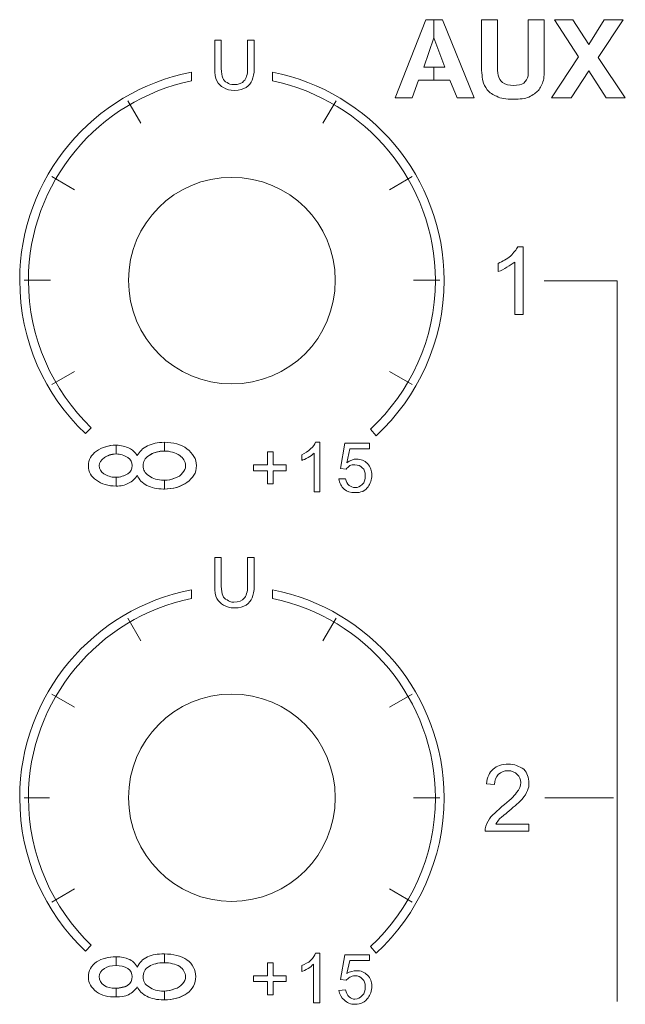
# Model space of a CAD drawing. Units: inches. Extents: x 1311 to 2534, y -949 to 663.
# Drawn here: x 1739 to 1760, y 110 to 145 of the extents above; entities that cross this region are included whole.
import ezdxf

# ---------------------------------------------------------------- set-up
doc = ezdxf.new("R2010")
doc.units = ezdxf.units.IN
doc.header["$MEASUREMENT"] = 0

# ---------------------------------------------------------------- blocks, each defined once
blk = doc.blocks.new('IQ16-1')
at = {"color": 7, "lineweight": 5}
for p, q in [((3775.749, 902.505), (3776.816, 905.223)), ((3776.816, 905.223), (3777.095, 905.223)), ((3777.095, 905.223), (3777.095, 904.588)), ((3777.095, 904.588), (3777.095, 905.223)), ((3777.095, 905.223), (3777.4, 905.223)), ((3777.4, 905.223), (3778.492, 902.505)), ((3782.125, 903.928), (3781.286, 905.223)), ((3781.286, 905.223), (3781.922, 905.223)), ((3781.922, 905.223), (3782.48, 904.36)), ((3782.48, 904.36), (3783.014, 905.223)), ((3783.674, 905.223), (3782.81, 903.902)), ((3783.014, 905.223), (3783.674, 905.223)), ((3777.095, 904.588), (3776.74, 903.572)), ((3777.476, 903.572), (3777.095, 904.588)), ((3781.185, 902.505), (3782.125, 903.928)), ((3776.74, 903.572), (3777.095, 903.572)), ((3777.095, 903.572), (3777.095, 903.115)), ((3777.095, 903.115), (3777.095, 903.572)), ((3777.095, 903.572), (3777.476, 903.572)), ((3782.81, 903.902), (3783.75, 902.505)), ((3782.48, 903.445), (3781.871, 902.505)), ((3783.09, 902.505), (3782.48, 903.445)), ((3776.562, 903.115), (3776.334, 902.505)), ((3777.095, 903.115), (3776.562, 903.115)), ((3777.654, 903.115), (3777.095, 903.115)), ((3777.908, 902.505), (3777.654, 903.115)), ((3766.91, 901.616), (3766.453, 902.404)), ((3773.235, 901.616), (3773.692, 902.404)), ((3776.334, 902.505), (3775.749, 902.505)), ((3778.492, 902.505), (3777.908, 902.505)), ((3781.871, 902.505), (3781.185, 902.505)), ((3783.75, 902.505), (3783.09, 902.505)), ((3764.599, 899.305), (3763.811, 899.762)), ((3775.546, 899.305), (3776.334, 899.762)), ((3762.846, 896.155), (3763.76, 896.155)), ((3776.384, 896.155), (3777.299, 896.155)), ((3780.931, 896.13), (3783.471, 896.13)), ((3783.471, 896.13), (3783.471, 871.06)), ((3763.811, 892.523), (3764.599, 892.98)), ((3776.334, 892.523), (3775.546, 892.98)), ((3771.304, 889.729), (3771.304, 890.186)), ((3771.304, 890.186), (3771.507, 890.186)), ((3771.304, 889.729), (3771.304, 890.186)), ((3771.304, 890.186), (3771.507, 890.186)), ((3771.507, 890.186), (3771.507, 889.729)), ((3771.507, 890.186), (3771.507, 889.729)), ((3770.821, 889.526), (3770.821, 889.729)), ((3770.821, 889.729), (3771.304, 889.729)), ((3770.821, 889.526), (3770.821, 889.729)), ((3770.821, 889.729), (3771.304, 889.729)), ((3771.304, 889.526), (3770.821, 889.526)), ((3771.304, 889.526), (3770.821, 889.526)), ((3771.304, 889.068), (3771.304, 889.526)), ((3771.304, 889.068), (3771.304, 889.526)), ((3771.507, 889.729), (3771.964, 889.729)), ((3771.507, 889.729), (3771.964, 889.729)), ((3771.964, 889.526), (3771.507, 889.526)), ((3771.507, 889.526), (3771.507, 889.068)), ((3771.964, 889.526), (3771.507, 889.526)), ((3771.507, 889.526), (3771.507, 889.068)), ((3771.964, 889.729), (3771.964, 889.526)), ((3771.964, 889.729), (3771.964, 889.526)), ((3771.507, 889.068), (3771.304, 889.068)), ((3771.507, 889.068), (3771.304, 889.068)), ((3766.91, 883.608), (3766.453, 884.395)), ((3773.235, 883.608), (3773.692, 884.395)), ((3764.599, 881.296), (3763.811, 881.754)), ((3775.546, 881.296), (3776.334, 881.754)), ((3762.846, 878.147), (3763.735, 878.147)), ((3776.384, 878.147), (3777.299, 878.147)), ((3780.956, 878.147), (3783.344, 878.147)), ((3763.811, 874.514), (3764.599, 874.972)), ((3776.334, 874.514), (3775.546, 874.972)), ((3771.304, 871.949), (3771.304, 872.406)), ((3771.304, 872.406), (3771.507, 872.406)), ((3771.304, 871.949), (3771.304, 872.406)), ((3771.304, 872.406), (3771.507, 872.406)), ((3771.507, 872.406), (3771.507, 871.949)), ((3771.507, 872.406), (3771.507, 871.949)), ((3770.821, 871.746), (3770.821, 871.949)), ((3770.821, 871.949), (3771.304, 871.949)), ((3770.821, 871.746), (3770.821, 871.949)), ((3770.821, 871.949), (3771.304, 871.949)), ((3771.304, 871.746), (3770.821, 871.746)), ((3771.304, 871.746), (3770.821, 871.746)), ((3771.304, 871.288), (3771.304, 871.746)), ((3771.304, 871.288), (3771.304, 871.746)), ((3771.507, 871.949), (3771.964, 871.949)), ((3771.507, 871.949), (3771.964, 871.949)), ((3771.964, 871.746), (3771.507, 871.746)), ((3771.507, 871.746), (3771.507, 871.288)), ((3771.964, 871.746), (3771.507, 871.746)), ((3771.507, 871.746), (3771.507, 871.288)), ((3771.964, 871.949), (3771.964, 871.746)), ((3771.964, 871.949), (3771.964, 871.746)), ((3771.507, 871.288), (3771.304, 871.288)), ((3771.507, 871.288), (3771.304, 871.288))]:
    blk.add_line(p, q, dxfattribs=at)
for points in [[(3778.746, 905.223), (3778.746, 905.223), (3779.305, 905.223), (3779.305, 905.223)], [(3778.746, 903.775), (3778.746, 903.775), (3778.746, 905.223), (3778.746, 905.223)], [(3779.305, 905.223), (3779.305, 905.223), (3779.305, 903.75), (3779.305, 903.75)], [(3780.372, 903.724), (3780.372, 903.724), (3780.372, 905.223), (3780.372, 905.223)], [(3780.372, 905.223), (3780.372, 905.223), (3780.931, 905.223), (3780.931, 905.223)], [(3780.931, 905.223), (3780.931, 905.223), (3780.931, 903.801), (3780.931, 903.801)], [(3769.475, 903.521), (3769.475, 903.521), (3769.475, 904.511), (3769.475, 904.511)], [(3769.475, 904.511), (3769.475, 904.511), (3769.704, 904.511), (3769.704, 904.511)], [(3769.704, 904.511), (3769.704, 904.511), (3769.704, 903.521), (3769.704, 903.521)], [(3770.618, 904.511), (3770.618, 904.511), (3770.847, 904.511), (3770.847, 904.511)], [(3770.618, 903.521), (3770.618, 903.521), (3770.618, 904.511), (3770.618, 904.511)], [(3770.847, 904.511), (3770.847, 904.511), (3770.847, 903.521), (3770.847, 903.521)], [(3778.797, 903.089), (3778.772, 903.241), (3778.746, 903.47), (3778.746, 903.775)], [(3779.305, 903.75), (3779.305, 903.521), (3779.305, 903.369), (3779.331, 903.292)], [(3780.372, 903.267), (3780.372, 903.343), (3780.372, 903.496), (3780.372, 903.724)], [(3780.931, 903.801), (3780.931, 903.47), (3780.931, 903.241), (3780.905, 903.115)], [(3768.663, 903.394), (3768.663, 903.394), (3768.663, 903.089), (3768.663, 903.089)], [(3769.552, 903.089), (3769.501, 903.191), (3769.475, 903.343), (3769.475, 903.521)], [(3769.704, 903.521), (3769.704, 903.369), (3769.729, 903.267), (3769.755, 903.191)], [(3770.491, 903.089), (3770.567, 903.166), (3770.618, 903.318), (3770.618, 903.521)], [(3770.847, 903.521), (3770.847, 903.343), (3770.821, 903.216), (3770.771, 903.115)], [(3771.482, 903.089), (3771.482, 903.089), (3771.482, 903.394), (3771.482, 903.394)], [(3779.331, 903.292), (3779.356, 903.191), (3779.407, 903.089), (3779.483, 903.038)], [(3780.22, 903.013), (3780.296, 903.089), (3780.346, 903.166), (3780.372, 903.267)], [(3769.78, 902.86), (3769.678, 902.911), (3769.603, 902.988), (3769.552, 903.089)], [(3769.755, 903.191), (3769.78, 903.115), (3769.831, 903.064), (3769.907, 903.038)], [(3770.771, 903.115), (3770.745, 903.013), (3770.669, 902.937), (3770.567, 902.86)], [(3778.95, 902.785), (3778.873, 902.886), (3778.823, 902.988), (3778.797, 903.089)], [(3780.905, 903.115), (3780.855, 902.962), (3780.804, 902.86), (3780.727, 902.759)], [(3779.28, 902.556), (3779.153, 902.607), (3779.026, 902.683), (3778.95, 902.785)], [(3780.727, 902.759), (3780.651, 902.683), (3780.55, 902.607), (3780.397, 902.53)], [(3779.762, 896.993), (3779.864, 897.12), (3779.965, 897.222), (3780.016, 897.323)], [(3780.016, 897.323), (3780.016, 897.323), (3780.194, 897.323), (3780.194, 897.323)], [(3780.194, 897.323), (3780.194, 897.323), (3780.194, 894.961), (3780.194, 894.961)], [(3779.331, 896.739), (3779.483, 896.816), (3779.635, 896.891), (3779.762, 896.993)], [(3779.331, 896.46), (3779.331, 896.46), (3779.331, 896.739), (3779.331, 896.739)], [(3779.915, 896.79), (3779.839, 896.739), (3779.737, 896.663), (3779.635, 896.612)], [(3779.915, 894.961), (3779.915, 894.961), (3779.915, 896.79), (3779.915, 896.79)], [(3779.635, 896.612), (3779.534, 896.536), (3779.432, 896.486), (3779.331, 896.46)], [(3780.194, 894.961), (3780.194, 894.961), (3779.915, 894.961), (3779.915, 894.961)], [(3765.183, 891.024), (3765.183, 891.024), (3764.98, 890.821), (3764.98, 890.821)], [(3775.089, 890.745), (3775.089, 890.745), (3774.886, 890.973), (3774.886, 890.973)], [(3765.361, 890.211), (3765.564, 890.338), (3765.767, 890.415), (3766.046, 890.415)], [(3766.046, 890.415), (3766.046, 890.415), (3766.046, 890.11), (3766.046, 890.11)], [(3766.046, 890.11), (3766.046, 890.11), (3766.046, 890.415), (3766.046, 890.415)], [(3766.046, 890.415), (3766.224, 890.415), (3766.377, 890.364), (3766.503, 890.313)], [(3766.503, 890.313), (3766.605, 890.262), (3766.707, 890.16), (3766.783, 890.059)], [(3766.503, 890.313), (3766.605, 890.262), (3766.707, 890.16), (3766.783, 890.059)], [(3766.783, 890.059), (3766.859, 890.186), (3766.961, 890.313), (3767.139, 890.389)], [(3766.783, 890.059), (3766.859, 890.186), (3766.961, 890.313), (3767.139, 890.389)], [(3767.139, 890.389), (3767.291, 890.466), (3767.494, 890.516), (3767.723, 890.516)], [(3767.723, 890.211), (3767.494, 890.186), (3767.316, 890.16), (3767.19, 890.059)], [(3767.723, 890.516), (3767.723, 890.516), (3767.723, 890.211), (3767.723, 890.211)], [(3767.723, 890.516), (3768.027, 890.516), (3768.307, 890.44), (3768.51, 890.288)], [(3767.723, 890.211), (3767.723, 890.211), (3767.723, 890.516), (3767.723, 890.516)], [(3768.256, 890.059), (3768.104, 890.16), (3767.926, 890.211), (3767.723, 890.211)], [(3772.498, 890.085), (3772.625, 890.136), (3772.727, 890.211), (3772.803, 890.288)], [(3772.498, 890.085), (3772.625, 890.136), (3772.727, 890.211), (3772.803, 890.288)], [(3772.803, 890.288), (3772.904, 890.364), (3772.955, 890.44), (3772.981, 890.516)], [(3772.803, 890.288), (3772.904, 890.364), (3772.955, 890.44), (3772.981, 890.516)], [(3772.981, 890.516), (3772.981, 890.516), (3773.133, 890.516), (3773.133, 890.516)], [(3772.981, 890.516), (3772.981, 890.516), (3773.133, 890.516), (3773.133, 890.516)], [(3773.133, 890.516), (3773.133, 890.516), (3773.133, 888.789), (3773.133, 888.789)], [(3773.133, 890.516), (3773.133, 890.516), (3773.133, 888.789), (3773.133, 888.789)], [(3773.844, 889.602), (3773.844, 889.602), (3773.996, 890.491), (3773.996, 890.491)], [(3773.844, 889.602), (3773.844, 889.602), (3773.996, 890.491), (3773.996, 890.491)], [(3773.996, 890.491), (3773.996, 890.491), (3774.86, 890.491), (3774.86, 890.491)], [(3773.996, 890.491), (3773.996, 890.491), (3774.86, 890.491), (3774.86, 890.491)], [(3774.174, 890.288), (3774.174, 890.288), (3774.073, 889.805), (3774.073, 889.805)], [(3774.174, 890.288), (3774.174, 890.288), (3774.073, 889.805), (3774.073, 889.805)], [(3774.86, 890.288), (3774.86, 890.288), (3774.174, 890.288), (3774.174, 890.288)], [(3774.86, 890.288), (3774.86, 890.288), (3774.174, 890.288), (3774.174, 890.288)], [(3774.86, 890.491), (3774.86, 890.491), (3774.86, 890.288), (3774.86, 890.288)], [(3774.86, 890.491), (3774.86, 890.491), (3774.86, 890.288), (3774.86, 890.288)], [(3766.046, 890.11), (3765.869, 890.085), (3765.742, 890.059), (3765.64, 889.983)], [(3766.453, 889.983), (3766.326, 890.059), (3766.199, 890.11), (3766.046, 890.11)], [(3772.498, 889.881), (3772.498, 889.881), (3772.498, 890.085), (3772.498, 890.085)], [(3772.498, 889.881), (3772.498, 889.881), (3772.498, 890.085), (3772.498, 890.085)], [(3772.727, 889.983), (3772.625, 889.932), (3772.549, 889.907), (3772.498, 889.881)], [(3772.727, 889.983), (3772.625, 889.932), (3772.549, 889.907), (3772.498, 889.881)], [(3772.93, 890.136), (3772.879, 890.085), (3772.803, 890.034), (3772.727, 889.983)], [(3772.93, 890.136), (3772.879, 890.085), (3772.803, 890.034), (3772.727, 889.983)], [(3772.93, 888.789), (3772.93, 888.789), (3772.93, 890.136), (3772.93, 890.136)], [(3772.93, 888.789), (3772.93, 888.789), (3772.93, 890.136), (3772.93, 890.136)], [(3774.047, 889.577), (3774.047, 889.577), (3773.844, 889.602), (3773.844, 889.602)], [(3774.047, 889.577), (3774.047, 889.577), (3773.844, 889.602), (3773.844, 889.602)], [(3774.174, 889.703), (3774.124, 889.653), (3774.073, 889.627), (3774.047, 889.577)], [(3774.174, 889.703), (3774.124, 889.653), (3774.073, 889.627), (3774.047, 889.577)], [(3766.046, 888.992), (3765.767, 888.992), (3765.538, 889.068), (3765.361, 889.195)], [(3765.614, 889.424), (3765.742, 889.348), (3765.869, 889.297), (3766.021, 889.297)], [(3765.614, 889.424), (3765.742, 889.348), (3765.869, 889.297), (3766.021, 889.297)], [(3766.021, 889.297), (3766.199, 889.297), (3766.326, 889.348), (3766.453, 889.424)], [(3766.021, 889.297), (3766.021, 889.297), (3766.021, 889.297), (3766.046, 889.297)], [(3766.046, 889.297), (3766.199, 889.297), (3766.326, 889.348), (3766.453, 889.424)], [(3766.046, 889.297), (3766.046, 889.297), (3766.046, 888.992), (3766.046, 888.992)], [(3766.046, 888.992), (3766.046, 888.992), (3766.046, 889.297), (3766.046, 889.297)], [(3766.783, 889.373), (3766.707, 889.246), (3766.605, 889.145), (3766.478, 889.094)], [(3766.783, 889.373), (3766.707, 889.246), (3766.605, 889.145), (3766.478, 889.094)], [(3767.113, 889.018), (3766.961, 889.094), (3766.834, 889.221), (3766.783, 889.373)], [(3767.113, 889.018), (3766.961, 889.094), (3766.834, 889.221), (3766.783, 889.373)], [(3767.19, 889.348), (3767.316, 889.246), (3767.494, 889.195), (3767.697, 889.195)], [(3767.697, 889.195), (3767.85, 889.195), (3767.951, 889.221), (3768.078, 889.271)], [(3767.723, 889.195), (3767.85, 889.195), (3767.977, 889.221), (3768.078, 889.271)], [(3767.723, 889.195), (3767.723, 889.195), (3767.723, 888.89), (3767.723, 888.89)], [(3767.723, 888.89), (3767.723, 888.89), (3767.723, 889.195), (3767.723, 889.195)], [(3768.078, 889.271), (3768.205, 889.297), (3768.307, 889.373), (3768.358, 889.449)], [(3768.078, 889.271), (3768.205, 889.297), (3768.307, 889.373), (3768.358, 889.449)], [(3773.793, 889.246), (3773.793, 889.246), (3774.022, 889.246), (3774.022, 889.246)], [(3773.971, 888.89), (3773.87, 888.967), (3773.819, 889.094), (3773.793, 889.246)], [(3773.793, 889.246), (3773.793, 889.246), (3774.022, 889.246), (3774.022, 889.246)], [(3773.971, 888.89), (3773.87, 888.967), (3773.819, 889.094), (3773.793, 889.246)], [(3774.022, 889.246), (3774.047, 889.145), (3774.073, 889.068), (3774.149, 889.018)], [(3774.022, 889.246), (3774.047, 889.145), (3774.073, 889.068), (3774.149, 889.018)], [(3766.478, 889.094), (3766.351, 889.018), (3766.199, 888.992), (3766.046, 888.992)], [(3768.51, 889.119), (3768.307, 888.967), (3768.027, 888.89), (3767.723, 888.89)], [(3773.133, 888.789), (3773.133, 888.789), (3772.93, 888.789), (3772.93, 888.789)], [(3773.133, 888.789), (3773.133, 888.789), (3772.93, 888.789), (3772.93, 888.789)], [(3769.475, 885.512), (3769.475, 885.512), (3769.475, 886.503), (3769.475, 886.503)], [(3769.475, 886.503), (3769.475, 886.503), (3769.704, 886.503), (3769.704, 886.503)], [(3769.704, 886.503), (3769.704, 886.503), (3769.704, 885.512), (3769.704, 885.512)], [(3770.618, 886.503), (3770.618, 886.503), (3770.847, 886.503), (3770.847, 886.503)], [(3770.618, 885.512), (3770.618, 885.512), (3770.618, 886.503), (3770.618, 886.503)], [(3770.847, 886.503), (3770.847, 886.503), (3770.847, 885.512), (3770.847, 885.512)], [(3769.552, 885.081), (3769.501, 885.182), (3769.475, 885.334), (3769.475, 885.512)], [(3769.704, 885.512), (3769.704, 885.36), (3769.729, 885.259), (3769.755, 885.182)], [(3770.491, 885.081), (3770.567, 885.157), (3770.618, 885.31), (3770.618, 885.512)], [(3770.847, 885.512), (3770.847, 885.334), (3770.821, 885.208), (3770.771, 885.106)], [(3768.663, 885.385), (3768.663, 885.385), (3768.663, 885.081), (3768.663, 885.081)], [(3769.78, 884.852), (3769.678, 884.902), (3769.603, 884.979), (3769.552, 885.081)], [(3769.755, 885.182), (3769.78, 885.106), (3769.831, 885.055), (3769.907, 885.03)], [(3770.771, 885.106), (3770.745, 885.004), (3770.669, 884.929), (3770.567, 884.852)], [(3771.482, 885.081), (3771.482, 885.081), (3771.482, 885.385), (3771.482, 885.385)], [(3778.924, 878.629), (3778.95, 878.858), (3779.026, 879.035), (3779.153, 879.137)], [(3779.331, 878.96), (3779.254, 878.858), (3779.203, 878.756), (3779.203, 878.603)], [(3779.203, 878.603), (3779.203, 878.603), (3778.924, 878.629), (3778.924, 878.629)], [(3779.458, 877.841), (3779.712, 878.045), (3779.89, 878.198), (3779.965, 878.324)], [(3780.346, 878.401), (3780.321, 878.299), (3780.245, 878.198), (3780.169, 878.096)], [(3780.169, 878.096), (3780.067, 877.994), (3779.915, 877.867), (3779.712, 877.689)], [(3779.077, 877.486), (3779.178, 877.588), (3779.305, 877.689), (3779.458, 877.841)], [(3779.712, 877.689), (3779.534, 877.537), (3779.432, 877.46), (3779.381, 877.41)], [(3778.899, 877.156), (3778.95, 877.283), (3779, 877.385), (3779.077, 877.486)], [(3779.381, 877.41), (3779.331, 877.359), (3779.305, 877.308), (3779.254, 877.232)], [(3779.254, 877.232), (3779.254, 877.232), (3780.397, 877.232), (3780.397, 877.232)], [(3780.397, 877.232), (3780.397, 877.232), (3780.397, 876.978), (3780.397, 876.978)], [(3778.873, 876.978), (3778.873, 877.029), (3778.873, 877.105), (3778.899, 877.156)], [(3780.397, 876.978), (3780.397, 876.978), (3778.873, 876.978), (3778.873, 876.978)], [(3765.183, 873.015), (3765.183, 873.015), (3764.98, 872.812), (3764.98, 872.812)], [(3772.803, 872.482), (3772.904, 872.583), (3772.955, 872.66), (3772.981, 872.736)], [(3772.803, 872.482), (3772.904, 872.583), (3772.955, 872.66), (3772.981, 872.736)], [(3772.981, 872.736), (3772.981, 872.736), (3773.133, 872.736), (3773.133, 872.736)], [(3772.981, 872.736), (3772.981, 872.736), (3773.133, 872.736), (3773.133, 872.736)], [(3773.133, 872.736), (3773.133, 872.736), (3773.133, 871.009), (3773.133, 871.009)], [(3773.133, 872.736), (3773.133, 872.736), (3773.133, 871.009), (3773.133, 871.009)], [(3775.089, 872.736), (3775.089, 872.736), (3774.886, 872.965), (3774.886, 872.965)], [(3765.361, 872.431), (3765.564, 872.559), (3765.767, 872.61), (3766.046, 872.61)], [(3766.046, 872.61), (3766.046, 872.61), (3766.046, 872.304), (3766.046, 872.304)], [(3766.046, 872.304), (3766.046, 872.304), (3766.046, 872.61), (3766.046, 872.61)], [(3766.046, 872.61), (3766.224, 872.61), (3766.377, 872.583), (3766.478, 872.533)], [(3766.478, 872.533), (3766.605, 872.482), (3766.707, 872.381), (3766.783, 872.253)], [(3766.478, 872.533), (3766.605, 872.482), (3766.707, 872.381), (3766.783, 872.253)], [(3766.783, 872.253), (3766.859, 872.406), (3766.961, 872.533), (3767.139, 872.61)], [(3766.783, 872.253), (3766.859, 872.406), (3766.961, 872.533), (3767.139, 872.61)], [(3767.139, 872.61), (3767.291, 872.685), (3767.494, 872.711), (3767.723, 872.711)], [(3767.723, 872.406), (3767.494, 872.406), (3767.316, 872.355), (3767.19, 872.279)], [(3767.723, 872.711), (3767.723, 872.711), (3767.723, 872.406), (3767.723, 872.406)], [(3767.723, 872.711), (3768.027, 872.711), (3768.307, 872.634), (3768.51, 872.508)], [(3767.723, 872.406), (3767.723, 872.406), (3767.723, 872.711), (3767.723, 872.711)], [(3768.256, 872.279), (3768.104, 872.355), (3767.926, 872.406), (3767.723, 872.406)], [(3772.498, 872.304), (3772.625, 872.355), (3772.727, 872.406), (3772.803, 872.482)], [(3772.498, 872.304), (3772.625, 872.355), (3772.727, 872.406), (3772.803, 872.482)], [(3773.844, 871.822), (3773.844, 871.822), (3773.996, 872.685), (3773.996, 872.685)], [(3773.844, 871.822), (3773.844, 871.822), (3773.996, 872.685), (3773.996, 872.685)], [(3773.996, 872.685), (3773.996, 872.685), (3774.86, 872.685), (3774.86, 872.685)], [(3773.996, 872.685), (3773.996, 872.685), (3774.86, 872.685), (3774.86, 872.685)], [(3774.174, 872.482), (3774.174, 872.482), (3774.073, 872.025), (3774.073, 872.025)], [(3774.174, 872.482), (3774.174, 872.482), (3774.073, 872.025), (3774.073, 872.025)], [(3774.86, 872.482), (3774.86, 872.482), (3774.174, 872.482), (3774.174, 872.482)], [(3774.86, 872.482), (3774.86, 872.482), (3774.174, 872.482), (3774.174, 872.482)], [(3774.86, 872.685), (3774.86, 872.685), (3774.86, 872.482), (3774.86, 872.482)], [(3774.86, 872.685), (3774.86, 872.685), (3774.86, 872.482), (3774.86, 872.482)], [(3766.046, 872.304), (3765.869, 872.304), (3765.742, 872.279), (3765.64, 872.202)], [(3766.453, 872.202), (3766.326, 872.279), (3766.199, 872.304), (3766.046, 872.304)], [(3772.498, 872.101), (3772.498, 872.101), (3772.498, 872.304), (3772.498, 872.304)], [(3772.498, 872.101), (3772.498, 872.101), (3772.498, 872.304), (3772.498, 872.304)], [(3772.727, 872.202), (3772.625, 872.152), (3772.549, 872.101), (3772.498, 872.101)], [(3772.727, 872.202), (3772.625, 872.152), (3772.549, 872.101), (3772.498, 872.101)], [(3772.904, 872.355), (3772.853, 872.304), (3772.803, 872.253), (3772.727, 872.202)], [(3772.904, 872.355), (3772.853, 872.304), (3772.803, 872.253), (3772.727, 872.202)], [(3772.904, 871.009), (3772.904, 871.009), (3772.904, 872.355), (3772.904, 872.355)], [(3772.904, 871.009), (3772.904, 871.009), (3772.904, 872.355), (3772.904, 872.355)], [(3774.047, 871.797), (3774.047, 871.797), (3773.844, 871.822), (3773.844, 871.822)], [(3774.047, 871.797), (3774.047, 871.797), (3773.844, 871.822), (3773.844, 871.822)], [(3774.174, 871.898), (3774.124, 871.872), (3774.073, 871.822), (3774.047, 871.797)], [(3774.174, 871.898), (3774.124, 871.872), (3774.073, 871.822), (3774.047, 871.797)], [(3766.046, 871.212), (3765.767, 871.212), (3765.538, 871.263), (3765.361, 871.39)], [(3765.614, 871.619), (3765.742, 871.542), (3765.869, 871.517), (3766.021, 871.517)], [(3765.614, 871.619), (3765.742, 871.542), (3765.869, 871.517), (3766.021, 871.517)], [(3766.021, 871.517), (3766.199, 871.517), (3766.326, 871.542), (3766.453, 871.619)], [(3766.021, 871.517), (3766.021, 871.517), (3766.021, 871.517), (3766.046, 871.517)], [(3766.046, 871.517), (3766.199, 871.517), (3766.326, 871.568), (3766.453, 871.619)], [(3766.046, 871.517), (3766.046, 871.517), (3766.046, 871.212), (3766.046, 871.212)], [(3766.046, 871.212), (3766.046, 871.212), (3766.046, 871.517), (3766.046, 871.517)], [(3766.783, 871.568), (3766.707, 871.441), (3766.605, 871.365), (3766.478, 871.288)], [(3766.783, 871.568), (3766.707, 871.441), (3766.605, 871.365), (3766.478, 871.288)], [(3767.113, 871.238), (3766.961, 871.314), (3766.834, 871.441), (3766.783, 871.568)], [(3767.113, 871.238), (3766.961, 871.314), (3766.834, 871.441), (3766.783, 871.568)], [(3767.19, 871.568), (3767.316, 871.466), (3767.494, 871.416), (3767.697, 871.416)], [(3767.697, 871.416), (3767.85, 871.416), (3767.951, 871.441), (3768.078, 871.491)], [(3767.723, 871.416), (3767.85, 871.416), (3767.977, 871.441), (3768.078, 871.491)], [(3767.723, 871.416), (3767.723, 871.416), (3767.723, 871.11), (3767.723, 871.11)], [(3767.723, 871.11), (3767.723, 871.11), (3767.723, 871.416), (3767.723, 871.416)], [(3768.078, 871.491), (3768.205, 871.517), (3768.282, 871.593), (3768.358, 871.669)], [(3768.078, 871.491), (3768.205, 871.517), (3768.282, 871.593), (3768.358, 871.669)], [(3773.793, 871.441), (3773.793, 871.441), (3774.022, 871.466), (3774.022, 871.466)], [(3773.793, 871.441), (3773.793, 871.441), (3774.022, 871.466), (3774.022, 871.466)], [(3773.971, 871.11), (3773.87, 871.187), (3773.819, 871.314), (3773.793, 871.441)], [(3773.971, 871.11), (3773.87, 871.187), (3773.819, 871.314), (3773.793, 871.441)], [(3774.022, 871.466), (3774.047, 871.365), (3774.073, 871.288), (3774.149, 871.212)], [(3774.022, 871.466), (3774.047, 871.365), (3774.073, 871.288), (3774.149, 871.212)], [(3766.478, 871.288), (3766.351, 871.238), (3766.199, 871.212), (3766.046, 871.212)], [(3768.51, 871.339), (3768.307, 871.187), (3768.027, 871.11), (3767.723, 871.11)], [(3773.133, 871.009), (3773.133, 871.009), (3772.904, 871.009), (3772.904, 871.009)], [(3773.133, 871.009), (3773.133, 871.009), (3772.904, 871.009), (3772.904, 871.009)]]:
    blk.add_open_spline(points, degree=3, dxfattribs=at)
for points, knots in [([(3764.98, 890.821), (3763.557, 892.167), (3762.694, 894.047), (3762.694, 896.155), (3762.694, 899.736), (3765.259, 902.734), (3768.663, 903.394)], [3, 3, 3, 3, 4, 4, 4, 5, 5, 5, 5]), ([(3771.482, 903.394), (3774.86, 902.734), (3777.451, 899.736), (3777.451, 896.155), (3777.451, 894.022), (3776.536, 892.091), (3775.089, 890.745)], [3, 3, 3, 3, 4, 4, 4, 5, 5, 5, 5]), ([(3768.663, 903.089), (3765.437, 902.429), (3762.998, 899.559), (3762.998, 896.155), (3762.998, 894.148), (3763.836, 892.32), (3765.183, 891.024)], [0, 0, 0, 0, 1, 1, 1, 2, 2, 2, 2]), ([(3769.907, 903.038), (3769.958, 902.988), (3770.034, 902.962), (3770.136, 902.962), (3770.314, 902.962), (3770.44, 903.013), (3770.491, 903.089)], [13, 13, 13, 13, 14, 14, 14, 15, 15, 15, 15]), ([(3774.886, 890.973), (3776.283, 892.269), (3777.146, 894.097), (3777.146, 896.155), (3777.146, 899.559), (3774.708, 902.429), (3771.482, 903.089)], [0, 0, 0, 0, 1, 1, 1, 2, 2, 2, 2]), ([(3779.483, 903.038), (3779.585, 902.962), (3779.712, 902.937), (3779.864, 902.937), (3780.016, 902.937), (3780.143, 902.962), (3780.22, 903.013)], [4, 4, 4, 4, 5, 5, 5, 6, 6, 6, 6]), ([(3770.567, 902.86), (3770.466, 902.81), (3770.339, 902.759), (3770.161, 902.759), (3770.009, 902.759), (3769.882, 902.785), (3769.78, 902.86)], [4, 4, 4, 4, 5, 5, 5, 6, 6, 6, 6]), ([(3780.397, 902.53), (3780.27, 902.48), (3780.092, 902.454), (3779.864, 902.454), (3779.61, 902.454), (3779.407, 902.48), (3779.28, 902.556)], [14, 14, 14, 14, 15, 15, 15, 16, 16, 16, 16]), ([(3773.666, 896.155), (3773.666, 898.136), (3772.066, 899.736), (3770.06, 899.736), (3768.078, 899.736), (3766.478, 898.136), (3766.478, 896.155), (3766.478, 894.148), (3768.078, 892.548), (3770.06, 892.548), (3772.066, 892.548), (3773.666, 894.148), (3773.666, 896.155)], [0, 0, 0, 0, 1, 1, 1, 2, 2, 2, 3, 3, 3, 4, 4, 4, 4]), ([(3765.361, 889.195), (3765.183, 889.322), (3765.081, 889.475), (3765.081, 889.703), (3765.081, 889.907), (3765.183, 890.085), (3765.361, 890.211)], [3, 3, 3, 3, 4, 4, 4, 5, 5, 5, 5]), ([(3765.361, 889.195), (3765.183, 889.322), (3765.081, 889.475), (3765.081, 889.703), (3765.081, 889.907), (3765.183, 890.085), (3765.361, 890.211)], [1, 1, 1, 1, 2, 2, 2, 3, 3, 3, 3]), ([(3765.361, 890.211), (3765.564, 890.338), (3765.792, 890.415), (3766.046, 890.415), (3766.224, 890.415), (3766.377, 890.364), (3766.503, 890.313)], [5, 5, 5, 5, 6, 6, 6, 7, 7, 7, 7]), ([(3767.139, 890.389), (3767.291, 890.466), (3767.494, 890.516), (3767.723, 890.516), (3768.027, 890.516), (3768.307, 890.44), (3768.51, 890.288)], [9, 9, 9, 9, 10, 10, 10, 11, 11, 11, 11]), ([(3768.256, 890.059), (3768.104, 890.16), (3767.926, 890.211), (3767.723, 890.211), (3767.52, 890.211), (3767.342, 890.16), (3767.19, 890.059)], [4, 4, 4, 4, 5, 5, 5, 6, 6, 6, 6]), ([(3768.51, 890.288), (3768.713, 890.136), (3768.84, 889.932), (3768.84, 889.703), (3768.84, 889.449), (3768.713, 889.271), (3768.51, 889.119)], [11, 11, 11, 11, 12, 12, 12, 13, 13, 13, 13]), ([(3768.51, 890.288), (3768.713, 890.136), (3768.84, 889.932), (3768.84, 889.703), (3768.84, 889.449), (3768.713, 889.271), (3768.51, 889.119)], [2, 2, 2, 2, 3, 3, 3, 4, 4, 4, 4]), ([(3765.64, 889.983), (3765.513, 889.907), (3765.462, 889.805), (3765.462, 889.703), (3765.462, 889.577), (3765.513, 889.5), (3765.614, 889.424)], [5, 5, 5, 5, 6, 6, 6, 7, 7, 7, 7]), ([(3765.64, 889.983), (3765.513, 889.907), (3765.462, 889.805), (3765.462, 889.703), (3765.462, 889.577), (3765.513, 889.5), (3765.614, 889.424)], [6, 6, 6, 6, 7, 7, 7, 8, 8, 8, 8]), ([(3766.453, 889.983), (3766.326, 890.059), (3766.199, 890.11), (3766.046, 890.11), (3765.869, 890.11), (3765.742, 890.059), (3765.64, 889.983)], [3, 3, 3, 3, 4, 4, 4, 5, 5, 5, 5]), ([(3766.453, 889.424), (3766.554, 889.5), (3766.605, 889.577), (3766.605, 889.703), (3766.605, 889.83), (3766.554, 889.907), (3766.453, 889.983)], [1, 1, 1, 1, 2, 2, 2, 3, 3, 3, 3]), ([(3766.453, 889.424), (3766.554, 889.5), (3766.605, 889.577), (3766.605, 889.703), (3766.605, 889.83), (3766.554, 889.907), (3766.453, 889.983)], [5, 5, 5, 5, 6, 6, 6, 7, 7, 7, 7]), ([(3767.19, 890.059), (3767.037, 889.958), (3766.986, 889.83), (3766.986, 889.703), (3766.986, 889.551), (3767.037, 889.449), (3767.19, 889.348)], [6, 6, 6, 6, 7, 7, 7, 8, 8, 8, 8]), ([(3767.19, 890.059), (3767.037, 889.958), (3766.986, 889.83), (3766.986, 889.703), (3766.986, 889.551), (3767.037, 889.449), (3767.19, 889.348)], [17, 17, 17, 17, 18, 18, 18, 19, 19, 19, 19]), ([(3768.358, 889.449), (3768.434, 889.526), (3768.459, 889.602), (3768.459, 889.703), (3768.459, 889.856), (3768.383, 889.958), (3768.256, 890.059)], [2, 2, 2, 2, 3, 3, 3, 4, 4, 4, 4]), ([(3768.358, 889.449), (3768.434, 889.526), (3768.459, 889.602), (3768.459, 889.703), (3768.459, 889.856), (3768.383, 889.958), (3768.256, 890.059)], [8, 8, 8, 8, 9, 9, 9, 10, 10, 10, 10]), ([(3774.073, 889.805), (3774.174, 889.881), (3774.301, 889.932), (3774.403, 889.932), (3774.555, 889.932), (3774.682, 889.881), (3774.784, 889.78)], [15, 15, 15, 15, 16, 16, 16, 17, 17, 17, 17]), ([(3774.073, 889.805), (3774.174, 889.881), (3774.301, 889.932), (3774.403, 889.932), (3774.555, 889.932), (3774.682, 889.881), (3774.784, 889.78)], [15, 15, 15, 15, 16, 16, 16, 17, 17, 17, 17]), ([(3774.606, 889.627), (3774.555, 889.703), (3774.454, 889.729), (3774.352, 889.729), (3774.276, 889.729), (3774.225, 889.729), (3774.174, 889.703)], [6, 6, 6, 6, 7, 7, 7, 8, 8, 8, 8]), ([(3774.606, 889.627), (3774.555, 889.703), (3774.454, 889.729), (3774.352, 889.729), (3774.276, 889.729), (3774.225, 889.729), (3774.174, 889.703)], [6, 6, 6, 6, 7, 7, 7, 8, 8, 8, 8]), ([(3774.606, 889.043), (3774.682, 889.119), (3774.708, 889.221), (3774.708, 889.348), (3774.708, 889.475), (3774.682, 889.577), (3774.606, 889.627)], [4, 4, 4, 4, 5, 5, 5, 6, 6, 6, 6]), ([(3774.606, 889.043), (3774.682, 889.119), (3774.708, 889.221), (3774.708, 889.348), (3774.708, 889.475), (3774.682, 889.577), (3774.606, 889.627)], [4, 4, 4, 4, 5, 5, 5, 6, 6, 6, 6]), ([(3774.784, 889.78), (3774.886, 889.653), (3774.936, 889.526), (3774.936, 889.373), (3774.936, 889.221), (3774.886, 889.068), (3774.809, 888.967)], [17, 17, 17, 17, 18, 18, 18, 19, 19, 19, 19]), ([(3774.784, 889.78), (3774.886, 889.653), (3774.936, 889.526), (3774.936, 889.373), (3774.936, 889.221), (3774.886, 889.068), (3774.809, 888.967)], [17, 17, 17, 17, 18, 18, 18, 19, 19, 19, 19]), ([(3766.478, 889.094), (3766.351, 889.018), (3766.199, 888.992), (3766.046, 888.992), (3765.767, 888.992), (3765.538, 889.068), (3765.361, 889.195)], [1, 1, 1, 1, 2, 2, 2, 3, 3, 3, 3]), ([(3767.19, 889.348), (3767.316, 889.246), (3767.494, 889.195), (3767.697, 889.195), (3767.723, 889.195), (3767.723, 889.195), (3767.723, 889.195)], [19, 19, 19, 19, 20, 20, 20, 21, 21, 21, 21]), ([(3768.51, 889.119), (3768.282, 888.967), (3768.027, 888.89), (3767.697, 888.89), (3767.469, 888.89), (3767.265, 888.941), (3767.113, 889.018)], [13, 13, 13, 13, 14, 14, 14, 15, 15, 15, 15]), ([(3767.723, 888.89), (3767.723, 888.89), (3767.723, 888.89), (3767.697, 888.89), (3767.469, 888.89), (3767.265, 888.941), (3767.113, 889.018)], [22, 22, 22, 22, 23, 23, 23, 24, 24, 24, 24]), ([(3774.809, 888.967), (3774.708, 888.815), (3774.555, 888.764), (3774.352, 888.764), (3774.2, 888.764), (3774.073, 888.789), (3773.971, 888.89)], [19, 19, 19, 19, 20, 20, 20, 21, 21, 21, 21]), ([(3774.809, 888.967), (3774.708, 888.815), (3774.555, 888.764), (3774.352, 888.764), (3774.2, 888.764), (3774.073, 888.789), (3773.971, 888.89)], [19, 19, 19, 19, 20, 20, 20, 21, 21, 21, 21]), ([(3774.149, 889.018), (3774.2, 888.967), (3774.276, 888.941), (3774.352, 888.941), (3774.454, 888.941), (3774.53, 888.967), (3774.606, 889.043)], [2, 2, 2, 2, 3, 3, 3, 4, 4, 4, 4]), ([(3774.149, 889.018), (3774.2, 888.967), (3774.276, 888.941), (3774.352, 888.941), (3774.454, 888.941), (3774.53, 888.967), (3774.606, 889.043)], [2, 2, 2, 2, 3, 3, 3, 4, 4, 4, 4]), ([(3764.98, 872.812), (3763.557, 874.159), (3762.694, 876.038), (3762.694, 878.147), (3762.694, 881.727), (3765.259, 884.725), (3768.663, 885.385)], [3, 3, 3, 3, 4, 4, 4, 5, 5, 5, 5]), ([(3768.663, 885.081), (3765.437, 884.42), (3762.998, 881.55), (3762.998, 878.147), (3762.998, 876.14), (3763.836, 874.311), (3765.183, 873.015)], [0, 0, 0, 0, 1, 1, 1, 2, 2, 2, 2]), ([(3769.907, 885.03), (3769.958, 884.979), (3770.034, 884.953), (3770.136, 884.953), (3770.314, 884.953), (3770.44, 885.004), (3770.491, 885.081)], [13, 13, 13, 13, 14, 14, 14, 15, 15, 15, 15]), ([(3771.482, 885.385), (3774.86, 884.725), (3777.451, 881.727), (3777.451, 878.147), (3777.451, 876.013), (3776.536, 874.083), (3775.089, 872.736)], [3, 3, 3, 3, 4, 4, 4, 5, 5, 5, 5]), ([(3774.886, 872.965), (3776.283, 874.261), (3777.146, 876.089), (3777.146, 878.147), (3777.146, 881.55), (3774.708, 884.42), (3771.482, 885.081)], [0, 0, 0, 0, 1, 1, 1, 2, 2, 2, 2]), ([(3770.567, 884.852), (3770.466, 884.801), (3770.339, 884.751), (3770.161, 884.751), (3770.009, 884.751), (3769.882, 884.801), (3769.78, 884.852)], [4, 4, 4, 4, 5, 5, 5, 6, 6, 6, 6]), ([(3773.666, 878.147), (3773.666, 880.128), (3772.066, 881.754), (3770.06, 881.754), (3768.078, 881.754), (3766.478, 880.128), (3766.478, 878.147), (3766.478, 876.165), (3768.078, 874.54), (3770.06, 874.54), (3772.066, 874.54), (3773.666, 876.165), (3773.666, 878.147)], [0, 0, 0, 0, 1, 1, 1, 2, 2, 2, 3, 3, 3, 4, 4, 4, 4]), ([(3779.153, 879.137), (3779.28, 879.264), (3779.458, 879.315), (3779.686, 879.315), (3779.89, 879.315), (3780.067, 879.239), (3780.22, 879.137)], [13, 13, 13, 13, 14, 14, 14, 15, 15, 15, 15]), ([(3779.991, 878.96), (3779.915, 879.035), (3779.813, 879.086), (3779.661, 879.086), (3779.534, 879.086), (3779.432, 879.035), (3779.331, 878.96)], [8, 8, 8, 8, 9, 9, 9, 10, 10, 10, 10]), ([(3779.965, 878.324), (3780.067, 878.451), (3780.118, 878.552), (3780.118, 878.68), (3780.118, 878.781), (3780.067, 878.883), (3779.991, 878.96)], [6, 6, 6, 6, 7, 7, 7, 8, 8, 8, 8]), ([(3780.22, 879.137), (3780.346, 879.01), (3780.397, 878.858), (3780.397, 878.654), (3780.397, 878.579), (3780.397, 878.477), (3780.346, 878.401)], [15, 15, 15, 15, 16, 16, 16, 17, 17, 17, 17]), ([(3765.361, 871.39), (3765.183, 871.542), (3765.081, 871.695), (3765.081, 871.898), (3765.081, 872.127), (3765.183, 872.304), (3765.361, 872.431)], [3, 3, 3, 3, 4, 4, 4, 5, 5, 5, 5]), ([(3765.361, 871.39), (3765.183, 871.542), (3765.081, 871.695), (3765.081, 871.898), (3765.081, 872.127), (3765.183, 872.304), (3765.361, 872.431)], [1, 1, 1, 1, 2, 2, 2, 3, 3, 3, 3]), ([(3765.361, 872.431), (3765.564, 872.559), (3765.792, 872.61), (3766.046, 872.61), (3766.224, 872.61), (3766.377, 872.583), (3766.478, 872.533)], [5, 5, 5, 5, 6, 6, 6, 7, 7, 7, 7]), ([(3767.139, 872.61), (3767.291, 872.685), (3767.494, 872.711), (3767.723, 872.711), (3768.027, 872.711), (3768.307, 872.634), (3768.51, 872.508)], [9, 9, 9, 9, 10, 10, 10, 11, 11, 11, 11]), ([(3768.256, 872.279), (3768.104, 872.355), (3767.926, 872.406), (3767.723, 872.406), (3767.52, 872.406), (3767.316, 872.355), (3767.19, 872.279)], [4, 4, 4, 4, 5, 5, 5, 6, 6, 6, 6]), ([(3768.51, 872.508), (3768.713, 872.355), (3768.815, 872.152), (3768.815, 871.923), (3768.815, 871.669), (3768.713, 871.491), (3768.51, 871.339)], [11, 11, 11, 11, 12, 12, 12, 13, 13, 13, 13]), ([(3768.51, 872.508), (3768.713, 872.355), (3768.815, 872.152), (3768.815, 871.923), (3768.815, 871.669), (3768.713, 871.491), (3768.51, 871.339)], [2, 2, 2, 2, 3, 3, 3, 4, 4, 4, 4]), ([(3765.64, 872.202), (3765.513, 872.127), (3765.462, 872.025), (3765.462, 871.923), (3765.462, 871.797), (3765.513, 871.695), (3765.614, 871.619)], [5, 5, 5, 5, 6, 6, 6, 7, 7, 7, 7]), ([(3765.64, 872.202), (3765.513, 872.127), (3765.462, 872.025), (3765.462, 871.923), (3765.462, 871.797), (3765.513, 871.695), (3765.614, 871.619)], [6, 6, 6, 6, 7, 7, 7, 8, 8, 8, 8]), ([(3766.453, 872.202), (3766.326, 872.279), (3766.199, 872.304), (3766.046, 872.304), (3765.869, 872.304), (3765.742, 872.279), (3765.64, 872.202)], [3, 3, 3, 3, 4, 4, 4, 5, 5, 5, 5]), ([(3766.453, 871.619), (3766.554, 871.695), (3766.605, 871.797), (3766.605, 871.923), (3766.605, 872.025), (3766.554, 872.127), (3766.453, 872.202)], [1, 1, 1, 1, 2, 2, 2, 3, 3, 3, 3]), ([(3766.453, 871.619), (3766.554, 871.695), (3766.605, 871.797), (3766.605, 871.923), (3766.605, 872.025), (3766.554, 872.127), (3766.453, 872.202)], [5, 5, 5, 5, 6, 6, 6, 7, 7, 7, 7]), ([(3767.19, 872.279), (3767.037, 872.178), (3766.986, 872.051), (3766.986, 871.898), (3766.986, 871.771), (3767.037, 871.644), (3767.19, 871.568)], [6, 6, 6, 6, 7, 7, 7, 8, 8, 8, 8]), ([(3767.19, 872.279), (3767.037, 872.178), (3766.986, 872.051), (3766.986, 871.898), (3766.986, 871.771), (3767.037, 871.644), (3767.19, 871.568)], [17, 17, 17, 17, 18, 18, 18, 19, 19, 19, 19]), ([(3768.358, 871.669), (3768.434, 871.746), (3768.459, 871.822), (3768.459, 871.923), (3768.459, 872.051), (3768.383, 872.178), (3768.256, 872.279)], [2, 2, 2, 2, 3, 3, 3, 4, 4, 4, 4]), ([(3768.358, 871.669), (3768.434, 871.746), (3768.459, 871.822), (3768.459, 871.923), (3768.459, 872.051), (3768.383, 872.178), (3768.256, 872.279)], [8, 8, 8, 8, 9, 9, 9, 10, 10, 10, 10]), ([(3774.073, 872.025), (3774.174, 872.101), (3774.301, 872.127), (3774.403, 872.127), (3774.555, 872.127), (3774.682, 872.076), (3774.784, 871.974)], [15, 15, 15, 15, 16, 16, 16, 17, 17, 17, 17]), ([(3774.073, 872.025), (3774.174, 872.101), (3774.301, 872.127), (3774.403, 872.127), (3774.555, 872.127), (3774.682, 872.076), (3774.784, 871.974)], [15, 15, 15, 15, 16, 16, 16, 17, 17, 17, 17]), ([(3774.606, 871.848), (3774.555, 871.923), (3774.454, 871.949), (3774.352, 871.949), (3774.276, 871.949), (3774.225, 871.923), (3774.174, 871.898)], [6, 6, 6, 6, 7, 7, 7, 8, 8, 8, 8]), ([(3774.606, 871.848), (3774.555, 871.923), (3774.454, 871.949), (3774.352, 871.949), (3774.276, 871.949), (3774.225, 871.923), (3774.174, 871.898)], [6, 6, 6, 6, 7, 7, 7, 8, 8, 8, 8]), ([(3774.606, 871.263), (3774.682, 871.339), (3774.708, 871.441), (3774.708, 871.568), (3774.708, 871.695), (3774.682, 871.771), (3774.606, 871.848)], [4, 4, 4, 4, 5, 5, 5, 6, 6, 6, 6]), ([(3774.606, 871.263), (3774.682, 871.339), (3774.708, 871.441), (3774.708, 871.568), (3774.708, 871.695), (3774.682, 871.771), (3774.606, 871.848)], [4, 4, 4, 4, 5, 5, 5, 6, 6, 6, 6]), ([(3774.784, 871.974), (3774.886, 871.872), (3774.936, 871.746), (3774.936, 871.593), (3774.936, 871.416), (3774.886, 871.288), (3774.809, 871.187)], [17, 17, 17, 17, 18, 18, 18, 19, 19, 19, 19]), ([(3774.784, 871.974), (3774.886, 871.872), (3774.936, 871.746), (3774.936, 871.593), (3774.936, 871.416), (3774.886, 871.288), (3774.809, 871.187)], [17, 17, 17, 17, 18, 18, 18, 19, 19, 19, 19]), ([(3766.478, 871.288), (3766.351, 871.238), (3766.199, 871.212), (3766.046, 871.212), (3765.767, 871.212), (3765.538, 871.263), (3765.361, 871.39)], [1, 1, 1, 1, 2, 2, 2, 3, 3, 3, 3]), ([(3767.19, 871.568), (3767.316, 871.466), (3767.494, 871.416), (3767.697, 871.416), (3767.723, 871.416), (3767.723, 871.416), (3767.723, 871.416)], [19, 19, 19, 19, 20, 20, 20, 21, 21, 21, 21]), ([(3768.51, 871.339), (3768.282, 871.187), (3768.027, 871.11), (3767.697, 871.11), (3767.469, 871.11), (3767.265, 871.161), (3767.113, 871.238)], [13, 13, 13, 13, 14, 14, 14, 15, 15, 15, 15]), ([(3767.723, 871.11), (3767.723, 871.11), (3767.723, 871.11), (3767.697, 871.11), (3767.469, 871.11), (3767.265, 871.161), (3767.113, 871.238)], [22, 22, 22, 22, 23, 23, 23, 24, 24, 24, 24]), ([(3774.809, 871.187), (3774.708, 871.035), (3774.555, 870.958), (3774.352, 870.958), (3774.2, 870.958), (3774.073, 871.009), (3773.971, 871.11)], [19, 19, 19, 19, 20, 20, 20, 21, 21, 21, 21]), ([(3774.809, 871.187), (3774.708, 871.035), (3774.555, 870.958), (3774.352, 870.958), (3774.2, 870.958), (3774.073, 871.009), (3773.971, 871.11)], [19, 19, 19, 19, 20, 20, 20, 21, 21, 21, 21]), ([(3774.149, 871.212), (3774.2, 871.161), (3774.276, 871.136), (3774.352, 871.136), (3774.454, 871.136), (3774.53, 871.187), (3774.606, 871.263)], [2, 2, 2, 2, 3, 3, 3, 4, 4, 4, 4]), ([(3774.149, 871.212), (3774.2, 871.161), (3774.276, 871.136), (3774.352, 871.136), (3774.454, 871.136), (3774.53, 871.187), (3774.606, 871.263)], [2, 2, 2, 2, 3, 3, 3, 4, 4, 4, 4])]:
    blk.add_open_spline(points, degree=3, knots=knots, dxfattribs=at)

msp = doc.modelspace()

# ---------------------------------------------------------------- block references
msp.add_blockref('IQ16-1', (-2023.691, -760.496))

doc.saveas('drawing.dxf')
